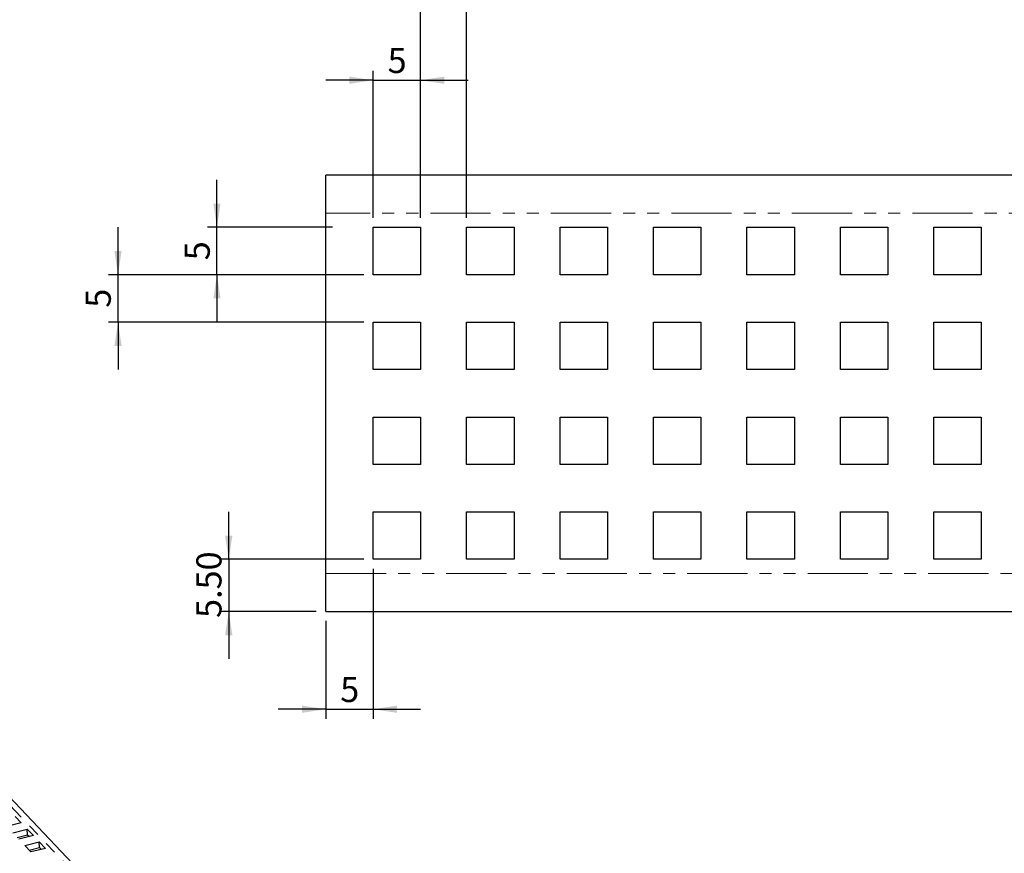
# Model space of a CAD drawing. Units: millimetres. Extents: x 0 to 420, y 0 to 297.
# Drawn here: x 104 to 207, y 107 to 195 of the extents above; entities that cross this region are included whole.
import ezdxf

# ---------------------------------------------------------------- set-up
doc = ezdxf.new("R2010")
doc.units = ezdxf.units.MM
doc.linetypes.add('PHANTOM', pattern=[12.7, 6.35, -1.27, 1.27, -1.27, 1.27, -1.27])
doc.layers.add('SLD-0', color=179, linetype='Continuous')
doc.styles.add('SLDTEXTSTYLE0', font='TXT', dxfattribs={"width": 0.605})
doc.dimstyles.new('SLDDIMSTYLE1', dxfattribs={"dimtxt": 2.568319, "dimasz": 2.5, "dimexe": 0, "dimexo": 0.0625, "dimgap": 0.64208, "dimtad": 1, "dimrnd": 1e-09, "dimzin": 12, "dimdsep": 46, "dimtxsty": 'SLDTEXTSTYLE0', "dimsah": 1, "dimcen": 0.09, "dimadec": 0, "dimazin": 3, "dimtfac": 1, "dimtmove": 0, "dimatfit": 0, "dimfxl": 1, "dimfrac": 2, "dimtolj": 1, "dimtzin": 12, "dimarcsym": 0})
doc.dimstyles.new('SLDDIMSTYLE2', dxfattribs={"dimtxt": 2.568319, "dimasz": 2.5, "dimexe": 0, "dimexo": 0.0625, "dimgap": 0.64208, "dimtad": 1, "dimrnd": 1e-09, "dimzin": 4, "dimdsep": 46, "dimtxsty": 'SLDTEXTSTYLE0', "dimsah": 1, "dimcen": 0.09, "dimadec": 0, "dimazin": 1, "dimtfac": 1, "dimtmove": 0, "dimatfit": 0, "dimfxl": 1, "dimfrac": 2, "dimtolj": 1, "dimtzin": 12, "dimarcsym": 0})

# ---------------------------------------------------------------- blocks, each defined once
blk = doc.blocks.new('_D_4')
at = {"layer": 'SLD-0'}
for p, q in [((140.9, 173.9), (140.9, 189.4)), ((145.9, 173.9), (145.9, 189.4)), ((140.9, 188.4), (135.9, 188.4)), ((140.9, 188.4), (145.9, 188.4)), ((145.9, 188.4), (150.9, 188.4))]:
    blk.add_line(p, q, dxfattribs=at)
for points in [[(140.9, 188.4), (138.4, 188.78), (138.4, 188.02)], [(145.9, 188.4), (148.4, 188.02), (148.4, 188.78)]]:
    blk.add_solid(points, dxfattribs=at)
at = {"layer": 'SLD-0', "insert": (142.42, 191.81), "char_height": 2.65, "attachment_point": 1, "style": 'SLDTEXTSTYLE0'}
blk.add_mtext('5', dxfattribs=at)
blk = doc.blocks.new('_D_5')
at = {"layer": 'SLD-0'}
for p, q in [((145.9, 173.9), (145.9, 201.4)), ((150.75, 173.9), (150.75, 201.4)), ((145.9, 200.4), (140.9, 200.4)), ((145.9, 200.4), (150.75, 200.4)), ((150.75, 200.4), (155.75, 200.4))]:
    blk.add_line(p, q, dxfattribs=at)
for points in [[(145.9, 200.4), (143.4, 200.78), (143.4, 200.02)], [(150.75, 200.4), (153.25, 200.02), (153.25, 200.78)]]:
    blk.add_solid(points, dxfattribs=at)
at = {"layer": 'SLD-0', "insert": (144.9, 203.81), "char_height": 2.646, "attachment_point": 1, "style": 'SLDTEXTSTYLE0'}
blk.add_mtext('4.85', dxfattribs=at)
blk = doc.blocks.new('_D_6')
at = {"layer": 'SLD-0'}
for p, q in [((124.43, 172.9), (124.43, 177.9)), ((136.61, 172.9), (123.43, 172.9)), ((124.43, 167.9), (124.43, 172.9)), ((136.61, 167.9), (123.43, 167.9)), ((124.43, 167.9), (124.43, 162.9))]:
    blk.add_line(p, q, dxfattribs=at)
for points in [[(124.43, 172.9), (124.81, 175.4), (124.05, 175.4)], [(124.43, 167.9), (124.05, 165.4), (124.81, 165.4)]]:
    blk.add_solid(points, dxfattribs=at)
at = {"layer": 'SLD-0', "insert": (121.02, 169.42), "char_height": 2.65, "attachment_point": 1, "rotation": 90, "style": 'SLDTEXTSTYLE0'}
blk.add_mtext('5', dxfattribs=at)
blk = doc.blocks.new('_D_7')
at = {"layer": 'SLD-0'}
for p, q in [((114, 167.9), (114, 172.9)), ((139.9, 167.9), (113, 167.9)), ((114, 162.9), (114, 167.9)), ((139.9, 162.9), (113, 162.9)), ((114, 162.9), (114, 157.9))]:
    blk.add_line(p, q, dxfattribs=at)
for points in [[(114, 167.9), (114.38, 170.4), (113.62, 170.4)], [(114, 162.9), (113.62, 160.4), (114.38, 160.4)]]:
    blk.add_solid(points, dxfattribs=at)
at = {"layer": 'SLD-0', "insert": (110.59, 164.42), "char_height": 2.65, "attachment_point": 1, "rotation": 90, "style": 'SLDTEXTSTYLE0'}
blk.add_mtext('5', dxfattribs=at)
blk = doc.blocks.new('_D_8')
at = {"layer": 'SLD-0'}
for p, q in [((125.67, 137.9), (125.67, 142.9)), ((139.9, 137.9), (124.67, 137.9)), ((125.67, 137.9), (125.67, 132.4)), ((134.9, 132.4), (124.67, 132.4)), ((125.67, 132.4), (125.67, 127.4))]:
    blk.add_line(p, q, dxfattribs=at)
for points in [[(125.67, 137.9), (126.06, 140.4), (125.29, 140.4)], [(125.67, 132.4), (125.29, 129.9), (126.06, 129.9)]]:
    blk.add_solid(points, dxfattribs=at)
at = {"layer": 'SLD-0', "insert": (122.26, 131.72), "char_height": 2.646, "attachment_point": 1, "rotation": 90, "style": 'SLDTEXTSTYLE0'}
blk.add_mtext('5.50', dxfattribs=at)
blk = doc.blocks.new('_D_9')
at = {"layer": 'SLD-0'}
for p, q in [((140.9, 136.9), (140.9, 121.1)), ((135.9, 131.4), (135.9, 121.1)), ((135.9, 122.1), (130.9, 122.1)), ((135.9, 122.1), (140.9, 122.1)), ((140.9, 122.1), (145.9, 122.1))]:
    blk.add_line(p, q, dxfattribs=at)
for points in [[(135.9, 122.1), (133.4, 122.48), (133.4, 121.72)], [(140.9, 122.1), (143.4, 121.72), (143.4, 122.48)]]:
    blk.add_solid(points, dxfattribs=at)
at = {"layer": 'SLD-0', "insert": (137.42, 125.51), "char_height": 2.65, "attachment_point": 1, "style": 'SLDTEXTSTYLE0'}
blk.add_mtext('5', dxfattribs=at)

msp = doc.modelspace()

# ---------------------------------------------------------------- linework, layer by layer
at = {"color": 7, "linetype": 'Continuous', "lineweight": 25}
for p, q in [((135.901, 174.4), (135.901, 178.4)), ((254.16, 178.4), (135.901, 178.4)), ((135.901, 136.4), (135.901, 174.4)), ((174.764, 36.751), (45.394, 173.127)), ((140.901, 172.9), (145.901, 172.9)), ((140.901, 167.9), (140.901, 172.9)), ((145.901, 172.9), (145.901, 167.9)), ((150.751, 172.9), (155.751, 172.9)), ((150.751, 167.9), (150.751, 172.9)), ((155.751, 172.9), (155.751, 167.9)), ((160.601, 172.9), (165.601, 172.9)), ((160.601, 167.9), (160.601, 172.9)), ((165.601, 172.9), (165.601, 167.9)), ((170.451, 172.9), (175.451, 172.9)), ((170.451, 167.9), (170.451, 172.9)), ((175.451, 172.9), (175.451, 167.9)), ((180.301, 172.9), (185.301, 172.9)), ((180.301, 167.9), (180.301, 172.9)), ((185.301, 172.9), (185.301, 167.9)), ((190.151, 172.9), (195.151, 172.9)), ((190.151, 167.9), (190.151, 172.9)), ((195.151, 172.9), (195.151, 167.9)), ((200.001, 172.9), (205.001, 172.9)), ((200.001, 167.9), (200.001, 172.9)), ((205.001, 172.9), (205.001, 167.9)), ((145.901, 167.9), (140.901, 167.9)), ((155.751, 167.9), (150.751, 167.9)), ((165.601, 167.9), (160.601, 167.9)), ((175.451, 167.9), (170.451, 167.9)), ((185.301, 167.9), (180.301, 167.9)), ((195.151, 167.9), (190.151, 167.9)), ((205.001, 167.9), (200.001, 167.9)), ((140.901, 162.9), (145.901, 162.9)), ((140.901, 157.9), (140.901, 162.9)), ((145.901, 162.9), (145.901, 157.9)), ((150.751, 162.9), (155.751, 162.9)), ((150.751, 157.9), (150.751, 162.9)), ((155.751, 162.9), (155.751, 157.9)), ((160.601, 162.9), (165.601, 162.9)), ((160.601, 157.9), (160.601, 162.9)), ((165.601, 162.9), (165.601, 157.9)), ((170.451, 162.9), (175.451, 162.9)), ((170.451, 157.9), (170.451, 162.9)), ((175.451, 162.9), (175.451, 157.9)), ((180.301, 162.9), (185.301, 162.9)), ((180.301, 157.9), (180.301, 162.9)), ((185.301, 162.9), (185.301, 157.9)), ((190.151, 162.9), (195.151, 162.9)), ((190.151, 157.9), (190.151, 162.9)), ((195.151, 162.9), (195.151, 157.9)), ((200.001, 162.9), (205.001, 162.9)), ((200.001, 157.9), (200.001, 162.9)), ((205.001, 162.9), (205.001, 157.9)), ((145.901, 157.9), (140.901, 157.9)), ((155.751, 157.9), (150.751, 157.9)), ((165.601, 157.9), (160.601, 157.9)), ((175.451, 157.9), (170.451, 157.9)), ((185.301, 157.9), (180.301, 157.9)), ((195.151, 157.9), (190.151, 157.9)), ((205.001, 157.9), (200.001, 157.9)), ((140.901, 152.9), (145.901, 152.9)), ((140.901, 147.9), (140.901, 152.9)), ((145.901, 152.9), (145.901, 147.9)), ((150.751, 152.9), (155.751, 152.9)), ((150.751, 147.9), (150.751, 152.9)), ((155.751, 152.9), (155.751, 147.9)), ((160.601, 152.9), (165.601, 152.9)), ((160.601, 147.9), (160.601, 152.9)), ((165.601, 152.9), (165.601, 147.9)), ((170.451, 152.9), (175.451, 152.9)), ((170.451, 147.9), (170.451, 152.9)), ((175.451, 152.9), (175.451, 147.9)), ((180.301, 152.9), (185.301, 152.9)), ((180.301, 147.9), (180.301, 152.9)), ((185.301, 152.9), (185.301, 147.9)), ((190.151, 152.9), (195.151, 152.9)), ((190.151, 147.9), (190.151, 152.9)), ((195.151, 152.9), (195.151, 147.9)), ((200.001, 152.9), (205.001, 152.9)), ((200.001, 147.9), (200.001, 152.9)), ((205.001, 152.9), (205.001, 147.9)), ((145.901, 147.9), (140.901, 147.9)), ((155.751, 147.9), (150.751, 147.9)), ((165.601, 147.9), (160.601, 147.9)), ((175.451, 147.9), (170.451, 147.9)), ((185.301, 147.9), (180.301, 147.9)), ((195.151, 147.9), (190.151, 147.9)), ((205.001, 147.9), (200.001, 147.9)), ((140.901, 142.9), (145.901, 142.9)), ((140.901, 137.9), (140.901, 142.9)), ((145.901, 142.9), (145.901, 137.9)), ((150.751, 142.9), (155.751, 142.9)), ((150.751, 137.9), (150.751, 142.9)), ((155.751, 142.9), (155.751, 137.9)), ((160.601, 142.9), (165.601, 142.9)), ((160.601, 137.9), (160.601, 142.9)), ((165.601, 142.9), (165.601, 137.9)), ((170.451, 142.9), (175.451, 142.9)), ((170.451, 137.9), (170.451, 142.9)), ((175.451, 142.9), (175.451, 137.9)), ((180.301, 142.9), (185.301, 142.9)), ((180.301, 137.9), (180.301, 142.9)), ((185.301, 142.9), (185.301, 137.9)), ((190.151, 142.9), (195.151, 142.9)), ((190.151, 137.9), (190.151, 142.9)), ((195.151, 142.9), (195.151, 137.9)), ((200.001, 142.9), (205.001, 142.9)), ((200.001, 137.9), (200.001, 142.9)), ((205.001, 142.9), (205.001, 137.9)), ((145.901, 137.9), (140.901, 137.9)), ((155.751, 137.9), (150.751, 137.9)), ((165.601, 137.9), (160.601, 137.9)), ((175.451, 137.9), (170.451, 137.9)), ((185.301, 137.9), (180.301, 137.9)), ((195.151, 137.9), (190.151, 137.9)), ((205.001, 137.9), (200.001, 137.9)), ((135.901, 132.4), (135.901, 136.4)), ((135.901, 132.4), (253.015, 132.4)), ((103.803, 110.119), (102.27, 109.742)), ((103.156, 110.801), (103.803, 110.119)), ((102.898, 109.081), (104.431, 109.458)), ((104.431, 109.458), (105.078, 108.776)), ((104.468, 108.869), (104.431, 109.458)), ((103.358, 108.595), (104.468, 108.869)), ((105.078, 108.776), (103.544, 108.399)), ((104.172, 107.737), (105.705, 108.115)), ((104.468, 108.869), (104.655, 108.672)), ((105.705, 108.115), (106.352, 107.433)), ((105.742, 107.525), (105.705, 108.115)), ((104.819, 107.055), (104.172, 107.737)), ((104.632, 107.252), (105.742, 107.525)), ((106.352, 107.433), (104.819, 107.055)), ((105.742, 107.525), (105.929, 107.329))]:
    msp.add_line(p, q, dxfattribs=at)
at = {"color": 8, "linetype": 'PHANTOM', "lineweight": 18}
for p, q in [((254.882, 174.4), (135.901, 174.4)), ((173.722, 37.012), (44.352, 173.388)), ((135.901, 136.4), (252.293, 136.4))]:
    msp.add_line(p, q, dxfattribs=at)

# ---------------------------------------------------------------- dimensions: what is measured, and where the dimension line sits
at = {"layer": 'SLD-0'}
for base, p1, p2, picture, middle in [((150.751, 200.4), (145.901, 172.9), (150.751, 172.9), '_D_5', (148.326, 200.4)), ((145.901, 188.4), (140.901, 172.9), (145.901, 172.9), '_D_4', (143.401, 188.4)), ((140.901, 122.097), (135.901, 132.4), (140.901, 137.9), '_D_9', (138.401, 122.097))]:
    dim = msp.add_linear_dim(base=base, p1=p1, p2=p2, dimstyle='SLDDIMSTYLE1', dxfattribs=at)
    dim.commit()
    dim.dimension.update_dxf_attribs({"geometry": picture, "text_midpoint": middle, "dimtype": 160})
for base, p1, p2, dimstyle, picture, middle in [((124.432, 172.9), (137.613, 167.9), (137.613, 172.9), 'SLDDIMSTYLE1', '_D_6', (124.432, 170.4)), ((114.002, 167.9), (140.901, 162.9), (140.901, 167.9), 'SLDDIMSTYLE1', '_D_7', (114.002, 165.4)), ((125.675, 132.4), (140.901, 137.9), (135.901, 132.4), 'SLDDIMSTYLE2', '_D_8', (125.675, 135.15))]:
    dim = msp.add_linear_dim(base=base, p1=p1, p2=p2, angle=90, dimstyle=dimstyle, dxfattribs=at)
    dim.commit()
    dim.dimension.update_dxf_attribs({"geometry": picture, "text_midpoint": middle, "dimtype": 160})

doc.saveas('drawing.dxf')
